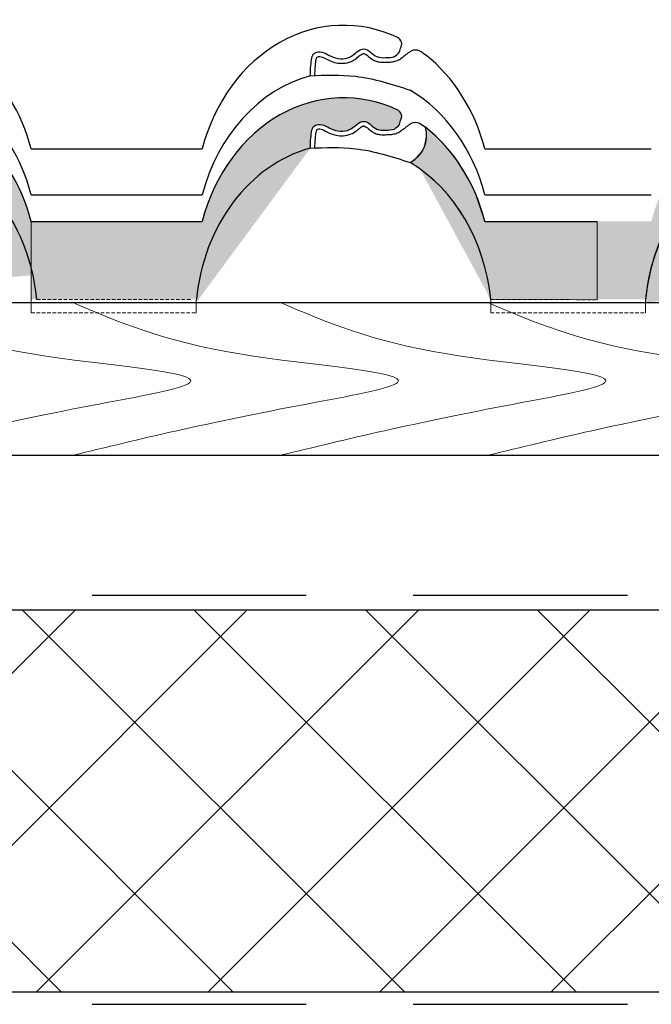
# Model space of a CAD drawing. Units: millimetres. Extents: x -118349 to 2287464, y -184995 to 377041.
# Drawn here: x -11279 to -11191, y 349084 to 349222 of the extents above; entities that cross this region are included whole.
import ezdxf

# ---------------------------------------------------------------- set-up
doc = ezdxf.new("R2010")
doc.units = ezdxf.units.MM
doc.linetypes.add('GESTRICHELTX2', pattern=[1.5, 1, -0.5])
doc.linetypes.add('HIDDEN', pattern=[0.375, 0.25, -0.125])
for name, color, linetype, lineweight in [('0.30', 7, 'Continuous', 30), ('вспомогательные линии', 161, 'Continuous', 13), ('Основные линии', 7, 'Continuous', 30), ('Стены', 14, 'Continuous', 30), ('Штрих', 151, 'Continuous', 9), ('Штриховка', 161, 'Continuous', 9)]:
    doc.layers.add(name, color=color, linetype=linetype, lineweight=lineweight)
doc.layers.add('LAYER1', color=7, linetype='Continuous')
doc.layers.add('Вспомогат. линии', color=7, linetype='Continuous', lineweight=13, true_color=0x00c7c7)

msp = doc.modelspace()

# ---------------------------------------------------------------- hatches: boundary and pattern name
at = {"layer": 'Штрих'}
h = msp.add_hatch(color=0, dxfattribs=at)
edge = h.paths.add_edge_path()
edge.add_ellipse((-11297.27639, 349186.72278), major_axis=(0, 24.72897), ratio=0.839884564, start_angle=287.4204449, end_angle=432.5795551)
edge.add_line((-11317.09325, 349194.12617), (-11340.40635, 349194.12617))
edge.add_ellipse((-11360.22418, 349186.72549), major_axis=(0, 24.72897), ratio=0.839895567, start_angle=287.4138757, end_angle=326.4772122)
edge.add_arc((-11352.91155, 349206.17651), 4.31789, -61.7629985, 15.6485006, ccw=False)
edge.add_ellipse((-11360.22418, 349180.29426), major_axis=(0, 24.72897), ratio=0.839895567, start_angle=276.7060756, end_angle=333.2281184, ccw=False)
edge.add_line((-11339.59653, 349183.18201), (-11317.90351, 349183.18201))
edge.add_ellipse((-11297.27639, 349180.29155), major_axis=(0, 24.72897), ratio=0.839884564, start_angle=-72.5795551, end_angle=83.2876131, ccw=False)
edge.add_line((-11277.45953, 349187.69494), (-11277.45953, 349194.12617))
h = msp.add_hatch(color=0, dxfattribs=at)
edge = h.paths.add_edge_path()
edge.add_ellipse((-11233.67936, 349180.29426), major_axis=(0, 24.72897), ratio=0.839895567, start_angle=12.9690523, end_angle=83.2939244, ccw=False)
edge.add_spline(control_points=[(-11238.34061, 349204.39243), (-11238.31219, 349205.1222), (-11238.27313, 349206.12548), (-11238.0193, 349207.48379), (-11236.68423, 349207.97637), (-11235.15004, 349206.65227), (-11232.89067, 349206.6894), (-11231.82893, 349207.77791), (-11230.44465, 349208.54701), (-11229.35351, 349206.88466), (-11227.78288, 349206.92568), (-11226.91195, 349206.94068), (-11226.52301, 349207.07047)], knot_values=[0, 0, 0, 0, 0.699914437, 0.962221691, 1.183097711, 1.870808009, 2.679300695, 2.966366849, 3.307911753, 3.961509966, 4.345320664, 4.738199323, 4.738199323, 4.738199323, 4.738199323], degree=3, periodic=0)
edge.add_spline(control_points=[(-11226.52301, 349207.07047), (-11226.26115, 349207.26627), (-11225.78414, 349207.62294), (-11225.67825, 349208.35384), (-11225.40779, 349209.05185), (-11225.74271, 349209.43188), (-11225.96703, 349209.68641)], knot_values=[0, 0, 0, 0, 0.130809967, 0.238288286, 0.301071738, 0.428411126, 0.428411126, 0.428411126, 0.428411126], degree=3, periodic=0)
edge.add_ellipse((-11233.67936, 349186.72549), major_axis=(0, 24.72897), ratio=0.839895567, start_angle=338.2026499, end_angle=432.5861243)
edge.add_line((-11253.49719, 349194.12617), (-11277.45953, 349194.12617))
edge.add_line((-11277.45953, 349194.12617), (-11277.45953, 349183.18201))
edge.add_line((-11277.45953, 349183.18201), (-11254.30701, 349183.18201))
h = msp.add_hatch(color=0, dxfattribs=at)
edge = h.paths.add_edge_path()
edge.add_ellipse((-11170.73157, 349186.72278), major_axis=(0, 24.72897), ratio=0.839884564, start_angle=287.4204449, end_angle=432.5795551)
edge.add_line((-11190.54843, 349194.12617), (-11213.86153, 349194.12617))
edge.add_ellipse((-11233.67936, 349186.72549), major_axis=(0, 24.72897), ratio=0.839895567, start_angle=287.4138757, end_angle=326.4772122)
edge.add_arc((-11226.36672, 349206.17651), 4.31789, -61.7629985, 15.6485006, ccw=False)
edge.add_ellipse((-11233.67936, 349180.29426), major_axis=(0, 24.72897), ratio=0.839895567, start_angle=276.7060756, end_angle=333.2281184, ccw=False)
edge.add_line((-11213.05171, 349183.18201), (-11191.35868, 349183.18201))
edge.add_ellipse((-11170.73157, 349180.29155), major_axis=(0, 24.72897), ratio=0.839884564, start_angle=-72.5795551, end_angle=83.2876131, ccw=False)
edge.add_line((-11150.91471, 349187.69494), (-11150.91471, 349194.12617))
h = msp.add_hatch(color=0, dxfattribs=at)
edge = h.paths.add_edge_path()
edge.add_line((-11173.13186, 349204.84922), (-11173.13186, 349211.28473))
edge.add_line((-11173.13186, 349211.28473), (-11173.19232, 349211.27758))
edge.add_line((-11173.19232, 349211.27758), (-11174.00657, 349211.14239))
edge.add_line((-11174.00657, 349211.14239), (-11174.81568, 349210.96894))
edge.add_line((-11174.81568, 349210.96894), (-11175.6184, 349210.7575))
edge.add_line((-11175.6184, 349210.7575), (-11176.41346, 349210.5084))
edge.add_line((-11176.41346, 349210.5084), (-11177.19962, 349210.22203))
edge.add_line((-11177.19962, 349210.22203), (-11177.97565, 349209.89885))
edge.add_line((-11177.97565, 349209.89885), (-11178.74032, 349209.53935))
edge.add_line((-11178.74032, 349209.53935), (-11179.49245, 349209.1441))
edge.add_line((-11179.49245, 349209.1441), (-11180.23084, 349208.71372))
edge.add_line((-11180.23084, 349208.71372), (-11180.95436, 349208.24888))
edge.add_line((-11180.95436, 349208.24888), (-11181.66186, 349207.75031))
edge.add_line((-11181.66186, 349207.75031), (-11182.35223, 349207.2188))
edge.add_line((-11182.35223, 349207.2188), (-11183.02439, 349206.65517))
edge.add_line((-11183.02439, 349206.65517), (-11183.67729, 349206.06031))
edge.add_line((-11183.67729, 349206.06031), (-11184.30991, 349205.43516))
edge.add_line((-11184.30991, 349205.43516), (-11184.92125, 349204.78068))
edge.add_line((-11184.92125, 349204.78068), (-11185.51036, 349204.09791))
edge.add_line((-11185.51036, 349204.09791), (-11186.07632, 349203.38792))
edge.add_line((-11186.07632, 349203.38792), (-11186.61823, 349202.65181))
edge.add_line((-11186.61823, 349202.65181), (-11187.13525, 349201.89075))
edge.add_line((-11187.13525, 349201.89075), (-11187.62656, 349201.10592))
edge.add_line((-11187.62656, 349201.10592), (-11188.09141, 349200.29855))
edge.add_line((-11188.09141, 349200.29855), (-11188.52905, 349199.46991))
edge.add_line((-11188.52905, 349199.46991), (-11188.93881, 349198.6213))
edge.add_line((-11188.93881, 349198.6213), (-11189.32004, 349197.75405))
edge.add_line((-11189.32004, 349197.75405), (-11189.67215, 349196.86951))
edge.add_line((-11189.67215, 349196.86951), (-11189.99458, 349195.96908))
edge.add_line((-11189.99458, 349195.96908), (-11190.28682, 349195.05415))
edge.add_line((-11190.28682, 349195.05415), (-11190.54843, 349194.12617))
edge.add_line((-11190.54843, 349194.12617), (-11213.86153, 349194.12617))
edge.add_line((-11213.86153, 349194.12617), (-11213.92887, 349194.37711))
edge.add_line((-11213.92887, 349194.37711), (-11213.99845, 349194.62718))
edge.add_line((-11213.99845, 349194.62718), (-11214.07026, 349194.87635))
edge.add_line((-11214.07026, 349194.87635), (-11214.1443, 349195.1246))
edge.add_line((-11214.1443, 349195.1246), (-11214.22056, 349195.37189))
edge.add_line((-11214.22056, 349195.37189), (-11214.29902, 349195.6182))
edge.add_line((-11214.29902, 349195.6182), (-11214.37969, 349195.8635))
edge.add_line((-11214.37969, 349195.8635), (-11214.46254, 349196.10777))
edge.add_line((-11214.46254, 349196.10777), (-11214.54758, 349196.35097))
edge.add_line((-11214.54758, 349196.35097), (-11214.63478, 349196.59308))
edge.add_line((-11214.63478, 349196.59308), (-11214.72415, 349196.83407))
edge.add_line((-11214.72415, 349196.83407), (-11214.81567, 349197.07391))
edge.add_line((-11214.81567, 349197.07391), (-11214.90933, 349197.31258))
edge.add_line((-11214.90933, 349197.31258), (-11215.00512, 349197.55004))
edge.add_line((-11215.00512, 349197.55004), (-11215.10303, 349197.78628))
edge.add_line((-11215.10303, 349197.78628), (-11215.20304, 349198.02126))
edge.add_line((-11215.20304, 349198.02126), (-11215.30515, 349198.25496))
edge.add_line((-11215.30515, 349198.25496), (-11215.40935, 349198.48735))
edge.add_line((-11215.40935, 349198.48735), (-11215.51562, 349198.71841))
edge.add_line((-11215.51562, 349198.71841), (-11215.62396, 349198.94811))
edge.add_line((-11215.62396, 349198.94811), (-11215.73434, 349199.17642))
edge.add_line((-11215.73434, 349199.17642), (-11215.84676, 349199.40331))
edge.add_line((-11215.84676, 349199.40331), (-11215.9612, 349199.62877))
edge.add_line((-11215.9612, 349199.62877), (-11216.07765, 349199.85276))
edge.add_line((-11216.07765, 349199.85276), (-11216.1961, 349200.07527))
edge.add_line((-11216.1961, 349200.07527), (-11216.31654, 349200.29625))
edge.add_line((-11216.31654, 349200.29625), (-11216.43894, 349200.5157))
edge.add_line((-11216.43894, 349200.5157), (-11216.5633, 349200.73359))
edge.add_line((-11216.5633, 349200.73359), (-11216.68961, 349200.94988))
edge.add_line((-11216.68961, 349200.94988), (-11216.81784, 349201.16456))
edge.add_line((-11216.81784, 349201.16456), (-11216.94798, 349201.3776))
edge.add_line((-11216.94798, 349201.3776), (-11217.08003, 349201.58898))
edge.add_line((-11217.08003, 349201.58898), (-11217.21395, 349201.79867))
edge.add_line((-11217.21395, 349201.79867), (-11217.34975, 349202.00665))
edge.add_line((-11217.34975, 349202.00665), (-11217.4874, 349202.2129))
edge.add_line((-11217.4874, 349202.2129), (-11217.62689, 349202.41739))
edge.add_line((-11217.62689, 349202.41739), (-11217.76819, 349202.62009))
edge.add_line((-11217.76819, 349202.62009), (-11217.91131, 349202.821))
edge.add_line((-11217.91131, 349202.821), (-11218.05621, 349203.02008))
edge.add_line((-11218.05621, 349203.02008), (-11218.20289, 349203.21731))
edge.add_line((-11218.20289, 349203.21731), (-11218.35132, 349203.41266))
edge.add_line((-11218.35132, 349203.41266), (-11218.50149, 349203.60613))
edge.add_line((-11218.50149, 349203.60613), (-11218.65339, 349203.79768))
edge.add_line((-11218.65339, 349203.79768), (-11218.80699, 349203.98729))
edge.add_line((-11218.80699, 349203.98729), (-11218.96227, 349204.17494))
edge.add_line((-11218.96227, 349204.17494), (-11219.11923, 349204.36061))
edge.add_line((-11219.11923, 349204.36061), (-11219.27784, 349204.54428))
edge.add_line((-11219.27784, 349204.54428), (-11219.43809, 349204.72593))
edge.add_line((-11219.43809, 349204.72593), (-11219.59995, 349204.90553))
edge.add_line((-11219.59995, 349204.90553), (-11219.7634, 349205.08308))
edge.add_line((-11219.7634, 349205.08308), (-11219.92844, 349205.25853))
edge.add_line((-11219.92844, 349205.25853), (-11220.09504, 349205.43189))
edge.add_line((-11220.09504, 349205.43189), (-11220.26318, 349205.60312))
edge.add_line((-11220.26318, 349205.60312), (-11220.43284, 349205.77221))
edge.add_line((-11220.43284, 349205.77221), (-11220.60401, 349205.93914))
edge.add_line((-11220.60401, 349205.93914), (-11220.77665, 349206.10389))
edge.add_line((-11220.77665, 349206.10389), (-11220.95077, 349206.26644))
edge.add_line((-11220.95077, 349206.26644), (-11221.12633, 349206.42677))
edge.add_line((-11221.12633, 349206.42677), (-11221.30331, 349206.58487))
edge.add_line((-11221.30331, 349206.58487), (-11221.48169, 349206.74071))
edge.add_line((-11221.48169, 349206.74071), (-11221.66147, 349206.89428))
edge.add_line((-11221.66147, 349206.89428), (-11221.8426, 349207.04557))
edge.add_line((-11221.8426, 349207.04557), (-11222.02508, 349207.19454))
edge.add_line((-11222.02508, 349207.19454), (-11222.20888, 349207.3412))
edge.add_arc((-11226.36672, 349206.17651), 4.31789, -61.7629985, 15.6485006, ccw=False)
edge.add_line((-11224.32385, 349202.37246), (-11224.03914, 349202.19815))
edge.add_line((-11224.03914, 349202.19815), (-11223.75673, 349202.01863))
edge.add_line((-11223.75673, 349202.01863), (-11223.47667, 349201.83396))
edge.add_line((-11223.47667, 349201.83396), (-11223.19904, 349201.64416))
edge.add_line((-11223.19904, 349201.64416), (-11222.92389, 349201.44929))
edge.add_line((-11222.92389, 349201.44929), (-11222.6513, 349201.2494))
edge.add_line((-11222.6513, 349201.2494), (-11222.38134, 349201.04453))
edge.add_line((-11222.38134, 349201.04453), (-11222.11405, 349200.83473))
edge.add_line((-11222.11405, 349200.83473), (-11221.84952, 349200.62005))
edge.add_line((-11221.84952, 349200.62005), (-11221.58779, 349200.40054))
edge.add_line((-11221.58779, 349200.40054), (-11221.32894, 349200.17625))
edge.add_line((-11221.32894, 349200.17625), (-11221.07302, 349199.94724))
edge.add_line((-11221.07302, 349199.94724), (-11220.8201, 349199.71356))
edge.add_line((-11220.8201, 349199.71356), (-11220.57023, 349199.47526))
edge.add_line((-11220.57023, 349199.47526), (-11220.32348, 349199.23241))
edge.add_line((-11220.32348, 349199.23241), (-11220.0799, 349198.98506))
edge.add_line((-11220.0799, 349198.98506), (-11219.83955, 349198.73327))
edge.add_line((-11219.83955, 349198.73327), (-11219.60249, 349198.4771))
edge.add_line((-11219.60249, 349198.4771), (-11219.36877, 349198.21661))
edge.add_line((-11219.36877, 349198.21661), (-11219.13846, 349197.95186))
edge.add_line((-11219.13846, 349197.95186), (-11218.9116, 349197.68291))
edge.add_line((-11218.9116, 349197.68291), (-11218.68824, 349197.40983))
edge.add_line((-11218.68824, 349197.40983), (-11218.46845, 349197.13269))
edge.add_line((-11218.46845, 349197.13269), (-11218.25228, 349196.85155))
edge.add_line((-11218.25228, 349196.85155), (-11218.03976, 349196.56647))
edge.add_line((-11218.03976, 349196.56647), (-11217.83097, 349196.27752))
edge.add_line((-11217.83097, 349196.27752), (-11217.62594, 349195.98478))
edge.add_line((-11217.62594, 349195.98478), (-11217.42472, 349195.68831))
edge.add_line((-11217.42472, 349195.68831), (-11217.22737, 349195.38819))
edge.add_line((-11217.22737, 349195.38819), (-11217.03392, 349195.08447))
edge.add_line((-11217.03392, 349195.08447), (-11216.84443, 349194.77725))
edge.add_line((-11216.84443, 349194.77725), (-11216.65894, 349194.46658))
edge.add_line((-11216.65894, 349194.46658), (-11216.47749, 349194.15254))
edge.add_line((-11216.47749, 349194.15254), (-11216.30013, 349193.83522))
edge.add_line((-11216.30013, 349193.83522), (-11216.1269, 349193.51467))
edge.add_line((-11216.1269, 349193.51467), (-11215.95783, 349193.19099))
edge.add_line((-11215.95783, 349193.19099), (-11215.79298, 349192.86424))
edge.add_line((-11215.79298, 349192.86424), (-11215.63238, 349192.5345))
edge.add_line((-11215.63238, 349192.5345), (-11215.47607, 349192.20186))
edge.add_line((-11215.47607, 349192.20186), (-11215.32408, 349191.86638))
edge.add_line((-11215.32408, 349191.86638), (-11215.17645, 349191.52816))
edge.add_line((-11215.17645, 349191.52816), (-11215.03322, 349191.18727))
edge.add_line((-11215.03322, 349191.18727), (-11214.89442, 349190.84379))
edge.add_line((-11214.89442, 349190.84379), (-11214.76008, 349190.4978))
edge.add_line((-11214.76008, 349190.4978), (-11214.63023, 349190.14939))
edge.add_line((-11214.63023, 349190.14939), (-11214.50492, 349189.79864))
edge.add_line((-11214.50492, 349189.79864), (-11214.38415, 349189.44563))
edge.add_line((-11214.38415, 349189.44563), (-11214.26798, 349189.09045))
edge.add_line((-11214.26798, 349189.09045), (-11214.15641, 349188.73317))
edge.add_line((-11214.15641, 349188.73317), (-11214.04948, 349188.3739))
edge.add_line((-11214.04948, 349188.3739), (-11213.94722, 349188.0127))
edge.add_line((-11213.94722, 349188.0127), (-11213.84964, 349187.64967))
edge.add_line((-11213.84964, 349187.64967), (-11213.75678, 349187.28489))
edge.add_line((-11213.75678, 349187.28489), (-11213.66865, 349186.91844))
edge.add_line((-11213.66865, 349186.91844), (-11213.58527, 349186.55043))
edge.add_line((-11213.58527, 349186.55043), (-11213.50667, 349186.18093))
edge.add_line((-11213.50667, 349186.18093), (-11213.43285, 349185.81003))
edge.add_line((-11213.43285, 349185.81003), (-11213.36385, 349185.43782))
edge.add_line((-11213.36385, 349185.43782), (-11213.29968, 349185.06439))
edge.add_line((-11213.29968, 349185.06439), (-11213.24035, 349184.68982))
edge.add_line((-11213.24035, 349184.68982), (-11213.18587, 349184.31421))
edge.add_line((-11213.18587, 349184.31421), (-11213.13627, 349183.93765))
edge.add_line((-11213.13627, 349183.93765), (-11213.09154, 349183.56022))
edge.add_line((-11213.09154, 349183.56022), (-11213.05171, 349183.18201))
edge.add_line((-11213.05171, 349183.18201), (-11191.35868, 349183.18201))
edge.add_line((-11191.35868, 349183.18201), (-11191.23689, 349184.22301))
edge.add_line((-11191.23689, 349184.22301), (-11191.07806, 349185.25692))
edge.add_line((-11191.07806, 349185.25692), (-11190.88247, 349186.28185))
edge.add_line((-11190.88247, 349186.28185), (-11190.65048, 349187.29596))
edge.add_line((-11190.65048, 349187.29596), (-11190.3825, 349188.29741))
edge.add_line((-11190.3825, 349188.29741), (-11190.07903, 349189.28441))
edge.add_line((-11190.07903, 349189.28441), (-11189.7406, 349190.25516))
edge.add_line((-11189.7406, 349190.25516), (-11189.36784, 349191.20791))
edge.add_line((-11189.36784, 349191.20791), (-11188.9614, 349192.14094))
edge.add_line((-11188.9614, 349192.14094), (-11188.52204, 349193.05256))
edge.add_line((-11188.52204, 349193.05256), (-11188.05053, 349193.94113))
edge.add_line((-11188.05053, 349193.94113), (-11187.54774, 349194.80504))
edge.add_line((-11187.54774, 349194.80504), (-11187.01458, 349195.64273))
edge.add_line((-11187.01458, 349195.64273), (-11186.45199, 349196.45269))
edge.add_line((-11186.45199, 349196.45269), (-11185.86101, 349197.23346))
edge.add_line((-11185.86101, 349197.23346), (-11185.24269, 349197.98362))
edge.add_line((-11185.24269, 349197.98362), (-11184.59816, 349198.70182))
edge.add_line((-11184.59816, 349198.70182), (-11183.92859, 349199.38676))
edge.add_line((-11183.92859, 349199.38676), (-11183.23517, 349200.03721))
edge.add_line((-11183.23517, 349200.03721), (-11182.51916, 349200.65199))
edge.add_line((-11182.51916, 349200.65199), (-11181.78186, 349201.22998))
edge.add_line((-11181.78186, 349201.22998), (-11181.02459, 349201.77015))
edge.add_line((-11181.02459, 349201.77015), (-11180.24874, 349202.27152))
edge.add_line((-11180.24874, 349202.27152), (-11179.45568, 349202.73318))
edge.add_line((-11179.45568, 349202.73318), (-11178.64687, 349203.1543))
edge.add_line((-11178.64687, 349203.1543), (-11177.82376, 349203.53412))
edge.add_line((-11177.82376, 349203.53412), (-11176.98784, 349203.87195))
edge.add_line((-11176.98784, 349203.87195), (-11176.14062, 349204.16718))
edge.add_line((-11176.14062, 349204.16718), (-11175.28362, 349204.41928))
edge.add_line((-11175.28362, 349204.41928), (-11174.4184, 349204.6278))
edge.add_line((-11174.4184, 349204.6278), (-11173.54652, 349204.79235))
edge.add_line((-11173.54652, 349204.79235), (-11173.13186, 349204.84922))
h = msp.add_hatch(color=0, dxfattribs=at)
edge = h.paths.add_edge_path()
edge.add_line((-11213.86153, 349194.12617), (-11215.28326, 349198.20536))
edge.add_line((-11215.28326, 349198.20536), (-11216.16859, 349200.02405))
edge.add_line((-11216.16859, 349200.02405), (-11216.96992, 349201.41304))
edge.add_line((-11216.96992, 349201.41304), (-11217.79223, 349202.65414))
edge.add_line((-11217.79223, 349202.65414), (-11218.96276, 349204.17552))
edge.add_line((-11218.96276, 349204.17552), (-11219.77095, 349205.09118))
edge.add_line((-11219.77095, 349205.09118), (-11220.63865, 349205.97249))
edge.add_line((-11220.63865, 349205.97249), (-11221.55266, 349206.80175))
edge.add_line((-11221.55266, 349206.80175), (-11222.20888, 349207.3412))
edge.add_arc((-11226.36672, 349206.17651), 4.31789, -61.7629985, 15.6485005, ccw=False)
edge.add_ellipse((-11233.67936, 349180.29426), major_axis=(0, 24.72897), ratio=0.839895567, start_angle=328.9294173, end_angle=333.2281184, ccw=False)
edge.add_ellipse((-11233.67936, 349180.29426), major_axis=(0, 24.72897), ratio=0.839895567, start_angle=324.4911989, end_angle=328.9294173, ccw=False)
edge.add_ellipse((-11233.67936, 349180.29426), major_axis=(0, 24.72897), ratio=0.839895567, start_angle=321.8134304, end_angle=324.4911989, ccw=False)
edge.add_ellipse((-11233.67936, 349180.29426), major_axis=(0, 24.72897), ratio=0.839895567, start_angle=318.6876149, end_angle=321.8134304, ccw=False)
edge.add_ellipse((-11233.67936, 349180.29426), major_axis=(0, 24.72897), ratio=0.839895567, start_angle=315.9382335, end_angle=318.6876149, ccw=False)
edge.add_ellipse((-11233.67936, 349180.29426), major_axis=(0, 24.72897), ratio=0.839895567, start_angle=312.6147749, end_angle=315.9382335, ccw=False)
edge.add_ellipse((-11233.67936, 349180.29426), major_axis=(0, 24.72897), ratio=0.839895567, start_angle=307.7429668, end_angle=312.6147749, ccw=False)
edge.add_ellipse((-11233.67936, 349180.29426), major_axis=(0, 24.72897), ratio=0.839895567, start_angle=303.9772671, end_angle=307.7429668, ccw=False)
edge.add_ellipse((-11233.67936, 349180.29426), major_axis=(0, 24.72897), ratio=0.839895567, start_angle=298.6166713, end_angle=303.9772671, ccw=False)
edge.add_ellipse((-11233.67936, 349180.29426), major_axis=(0, 24.72897), ratio=0.839895567, start_angle=292.8581603, end_angle=298.6166713, ccw=False)
edge.add_ellipse((-11233.67936, 349180.29426), major_axis=(0, 24.72897), ratio=0.839895567, start_angle=285.1362465, end_angle=292.8581603, ccw=False)
edge.add_ellipse((-11233.67936, 349180.29426), major_axis=(0, 24.72897), ratio=0.839895567, start_angle=279.3507257, end_angle=285.1362465, ccw=False)
edge.add_ellipse((-11233.67936, 349180.29426), major_axis=(0, 24.72897), ratio=0.839895567, start_angle=276.7060756, end_angle=279.3507257, ccw=False)
edge.add_line((-11213.05171, 349183.18201), (-11198.14306, 349183.14971))
edge.add_line((-11198.14306, 349183.14971), (-11198.14306, 349194.12617))
edge.add_line((-11198.14306, 349194.12617), (-11213.86153, 349194.12617))
at = {"layer": 'Штриховка', "linetype": 'Continuous', "lineweight": 9, "ltscale": 200, "true_color": 0xa8a800}
h = msp.add_hatch(dxfattribs=at)
h.set_pattern_fill('ANSI37', color=54, scale=5.357143, style=0)
h.set_pattern_definition([(45, (-126085.96, 351252.75), (-12.0271287, 12.0271287), []), (135, (-126085.96, 351252.75), (-12.0271287, -12.0271287), [])])
h.paths.add_polyline_path([(-11757.60584, 349103.99121), (-11756.35712, 349121.08246), (-11769.56884, 349121.08246), (-11769.56884, 349139.7055), (-11663.5704, 349139.7055), (-11663.5704, 349086.13407), (-11772.51591, 349086.13407), (-11773.76463, 349103.99121)])
h.paths.add_polyline_path([(-11769.6291, 349121.84836), (-11756.44215, 349122.54245), (-11756.44215, 349104.68531), (-11773.14027, 349103.99121), (-11773.14027, 349086.13407), (-11898.91219, 349086.13407), (-11898.91219, 349139.7055), (-11769.6291, 349139.7055)])
h.paths.add_polyline_path([(-11453.23981, 349086.13407), (-11453.23981, 349139.7055), (-11663.5704, 349139.7055), (-11663.5704, 349086.13407)])
h.paths.add_polyline_path([(-11453.23981, 349139.7055), (-11453.23981, 349086.13407), (-11352.9049, 349086.13407), (-11352.9049, 349103.99121), (-11335.04776, 349103.99121), (-11335.04776, 349121.84836), (-11352.9049, 349121.84836), (-11352.9049, 349139.7055), (-11373.07452, 349139.7055)])
h.paths.add_polyline_path([(-11349.33347, 349139.7055), (-11349.33347, 349125.41979), (-11331.47633, 349125.41979), (-11331.47633, 349100.41979), (-11349.33347, 349100.41979), (-11349.33347, 349086.13407), (-11242.90923, 349086.13407), (-11242.90923, 349139.7055)])
h.paths.add_polyline_path([(-11007.56744, 349086.13407), (-11142.30106, 349086.13407), (-11142.22479, 349103.99121), (-11124.2151, 349103.99121), (-11124.29137, 349121.77733), (-11142.14851, 349121.81284), (-11142.14851, 349139.74101), (-11007.56744, 349139.7055), (-11007.56744, 349119.30448), (-11007.56744, 349112.38167), (-11007.56744, 349109.86985), (-11007.56744, 349103.78904)])
h.paths.add_polyline_path([(-11242.90923, 349139.7055), (-11142.14851, 349139.7055), (-11142.14851, 349121.84836), (-11124.29137, 349121.84836), (-11124.29137, 349103.99121), (-11142.14851, 349103.99121), (-11142.14851, 349086.13407), (-11242.90923, 349086.13407)])
h.paths.add_polyline_path([(-11352.9049, 349086.13407), (-11352.9049, 349103.99121), (-11335.04776, 349103.99121), (-11335.04776, 349121.84836), (-11352.9049, 349121.84836), (-11352.9049, 349139.7055), (-11352.4791, 349139.7055), (-11349.4241, 349139.7055), (-11349.33347, 349139.7055), (-11349.33347, 349125.41979), (-11331.47633, 349125.41979), (-11331.47633, 349100.41979), (-11349.33347, 349100.41979), (-11349.33347, 349086.13407)])

# ---------------------------------------------------------------- linework, layer by layer
at = {"layer": '0.30', "color": 5, "linetype": 'GESTRICHELTX2', "lineweight": 30, "ltscale": 30}
msp.add_line((-11898.90099, 349141.74616), (-11007.56744, 349141.74616), dxfattribs=at)
at = {"layer": '0.30', "color": 1, "linetype": 'GESTRICHELTX2', "lineweight": 30, "ltscale": 30}
msp.add_line((-11898.90099, 349084.39544), (-11007.56744, 349084.39544), dxfattribs=at)
at = {"layer": 'LAYER1', "color": 0}
for p, q in [((-11277.45953, 349204.27989), (-11253.49719, 349204.27989)), ((-11273.35425, 349204.27989), (-11257.60208, 349204.27989)), ((-11213.86153, 349204.27989), (-11198.14306, 349204.27989)), ((-11213.86153, 349204.27989), (-11190.54843, 349204.27989)), ((-11209.75625, 349204.27989), (-11198.14306, 349204.27989)), ((-11209.75625, 349204.27989), (-11194.65429, 349204.27989)), ((-11277.45953, 349197.84866), (-11253.49719, 349197.84866)), ((-11213.86153, 349197.84866), (-11198.14306, 349197.84866)), ((-11213.86153, 349197.84866), (-11190.54843, 349197.84866)), ((-11277.45953, 349194.12617), (-11253.49719, 349194.12617)), ((-11273.35425, 349194.12617), (-11257.60208, 349194.12617)), ((-11213.86153, 349194.12617), (-11198.14306, 349194.12617)), ((-11209.75625, 349194.12617), (-11198.14306, 349194.12617))]:
    msp.add_line(p, q, dxfattribs=at)
msp.add_arc((-11226.36672, 349206.17651), 4.31789, 298.2370015, 15.6485005, dxfattribs=at)
for centre, ratio, start_param, end_param in [((-11233.67936, 349196.8792), 0.839895567, -0.380435527, 1.266866861), ((-11297.27639, 349196.8765), 0.839884564, -1.266752206, 1.266752206), ((-11233.67936, 349196.8792), 0.839895567, -1.266866861, -0.585083022), ((-11297.27639, 349190.44527), 0.839884564, -1.266752206, 1.266752206), ((-11233.67936, 349190.44797), 0.839895567, 0.226352663, 1.266866861), ((-11297.27639, 349186.72278), 0.839884564, -1.266752206, 1.266752206), ((-11233.67936, 349186.72549), 0.839895567, -0.380435527, 1.266866861), ((-11233.67936, 349190.44797), 0.839895567, -1.266866861, -0.467257481), ((-11233.67936, 349186.72549), 0.839895567, -1.266866861, -0.585083022), ((-11297.27639, 349180.29155), 0.839884564, -1.453643075, 1.453643075), ((-11233.67936, 349180.29426), 0.839895567, 0.226352663, 1.453753227), ((-11170.73157, 349180.29155), 0.839884564, -1.453643075, 1.453643075), ((-11170.73157, 349180.29155), 0.839884564, 0.1158269, 1.453643075), ((-11233.67936, 349180.29426), 0.839895567, -1.453753227, -0.467257481)]:
    msp.add_ellipse(centre, major_axis=(0, 24.72897), ratio=ratio, start_param=start_param, end_param=end_param, dxfattribs=at)
for points, knots in [([(-11226.52301, 349217.22419), (-11226.26115, 349217.41998), (-11225.78414, 349217.77665), (-11225.67825, 349218.50756), (-11225.40779, 349219.20557), (-11225.74271, 349219.5856), (-11225.96703, 349219.84013)], [0, 0, 0, 0, 0.1308099671, 0.2382882855, 0.3010717383, 0.4284111256, 0.4284111256, 0.4284111256, 0.4284111256]), ([(-11238.34061, 349214.54614), (-11238.31219, 349215.27592), (-11238.27313, 349216.27919), (-11238.0193, 349217.6375), (-11236.68423, 349218.13009), (-11235.15004, 349216.80598), (-11232.89067, 349216.84312), (-11231.82893, 349217.93162), (-11230.44465, 349218.70072), (-11229.35351, 349217.03838), (-11227.78288, 349217.07939), (-11226.91195, 349217.09439), (-11226.52301, 349217.22419)], [0, 0, 0, 0, 0.699914437, 0.962221691, 1.183097711, 1.870808009, 2.679300695, 2.966366849, 3.307911753, 3.961509966, 4.345320664, 4.738199323, 4.738199323, 4.738199323, 4.738199323]), ([(-11237.69824, 349214.52113), (-11237.67979, 349214.99488), (-11237.66156, 349215.45759), (-11237.60217, 349216.1373), (-11237.57914, 349216.34973), (-11237.52739, 349216.72582), (-11237.50251, 349216.88812), (-11237.45149, 349217.07553), (-11237.42627, 349217.12099), (-11237.41044, 349217.14213), (-11237.41001, 349217.14349), (-11237.36352, 349217.17261), (-11237.32421, 349217.19114), (-11237.18672, 349217.233), (-11237.08512, 349217.24277), (-11236.88413, 349217.224), (-11236.77246, 349217.19574), (-11236.3786, 349217.04613), (-11236.05235, 349216.85213), (-11235.36807, 349216.53802), (-11235.04024, 349216.42514), (-11234.38679, 349216.29445), (-11234.05267, 349216.26856), (-11233.33881, 349216.30708), (-11232.95921, 349216.38602), (-11232.37101, 349216.63736), (-11232.14247, 349216.77991), (-11231.77846, 349217.06497), (-11231.63218, 349217.20096), (-11231.32533, 349217.44732), (-11231.14638, 349217.56024), (-11230.92819, 349217.64753), (-11230.86629, 349217.65836), (-11230.80643, 349217.65996), (-11230.78236, 349217.65652), (-11230.67034, 349217.61026), (-11230.5921, 349217.5657), (-11230.30287, 349217.35949), (-11230.05557, 349217.12564), (-11229.59933, 349216.80284), (-11229.43744, 349216.70269), (-11229.06754, 349216.54592), (-11228.88218, 349216.49905), (-11228.43024, 349216.4277), (-11228.17454, 349216.42759), (-11227.73118, 349216.43469), (-11227.53426, 349216.43776), (-11227.09805, 349216.46018), (-11226.86906, 349216.48074), (-11226.42224, 349216.5744), (-11226.19919, 349216.64593), (-11225.78977, 349216.85387), (-11225.6173, 349216.97669), (-11225.26615, 349217.24717), (-11225.09571, 349217.39426), (-11224.79303, 349217.61611), (-11224.71517, 349217.65104), (-11224.50285, 349217.83379), (-11224.37996, 349217.89877), (-11224.11621, 349218.06131), (-11223.45102, 349218.60425), (-11222.20888, 349217.49491)], [0, 0, 0, 0, 0.454361745, 0.454361745, 0.659163599, 0.659163599, 0.811813182, 0.811813182, 0.935774424, 0.935774424, 1.023308129, 1.023308129, 1.110841833, 1.110841833, 1.279307809, 1.279307809, 1.447773785, 1.447773785, 1.793068425, 1.793068425, 2.038444629, 2.038444629, 2.283820834, 2.283820834, 2.567362943, 2.567362943, 2.753334083, 2.753334083, 2.939305222, 2.939305222, 3.164883511, 3.164883511, 3.295001727, 3.295001727, 3.425119943, 3.425119943, 3.555238159, 3.555238159, 3.836059834, 3.836059834, 3.965581287, 3.965581287, 4.095102741, 4.095102741, 4.296201353, 4.296201353, 4.477461516, 4.477461516, 4.65872168, 4.65872168, 4.820605283, 4.820605283, 4.982488887, 4.982488887, 5.189634644, 5.189634644, 5.396780402, 5.396780402, 5.603926159, 5.603926159, 5.759503974, 5.759503974, 5.759503974, 5.759503974]), ([(-11238.34061, 349214.54614), (-11236.21307, 349214.62985), (-11231.42816, 349214.8181), (-11226.86054, 349213.34454), (-11224.32385, 349212.52617)], [0, 0, 0, 0, 0.88761686, 1.996285846, 1.996285846, 1.996285846, 1.996285846]), ([(-11226.52301, 349207.07047), (-11226.26115, 349207.26627), (-11225.78414, 349207.62294), (-11225.67825, 349208.35384), (-11225.40779, 349209.05185), (-11225.74271, 349209.43188), (-11225.96703, 349209.68641)], [0, 0, 0, 0, 0.1308099671, 0.2382882855, 0.3010717383, 0.4284111256, 0.4284111256, 0.4284111256, 0.4284111256]), ([(-11238.34061, 349204.39243), (-11238.31219, 349205.1222), (-11238.27313, 349206.12548), (-11238.0193, 349207.48379), (-11236.68423, 349207.97637), (-11235.15004, 349206.65227), (-11232.89067, 349206.6894), (-11231.82893, 349207.77791), (-11230.44465, 349208.54701), (-11229.35351, 349206.88466), (-11227.78288, 349206.92568), (-11226.91195, 349206.94068), (-11226.52301, 349207.07047)], [0, 0, 0, 0, 0.699914437, 0.962221691, 1.183097711, 1.870808009, 2.679300695, 2.966366849, 3.307911753, 3.961509966, 4.345320664, 4.738199323, 4.738199323, 4.738199323, 4.738199323]), ([(-11237.69824, 349204.36742), (-11237.67979, 349204.84116), (-11237.66156, 349205.30387), (-11237.60217, 349205.98359), (-11237.57914, 349206.19601), (-11237.52739, 349206.5721), (-11237.50251, 349206.7344), (-11237.45149, 349206.92181), (-11237.42627, 349206.96728), (-11237.41044, 349206.98841), (-11237.41001, 349206.98977), (-11237.36352, 349207.01889), (-11237.32421, 349207.03742), (-11237.18672, 349207.07928), (-11237.08512, 349207.08906), (-11236.88413, 349207.07028), (-11236.77246, 349207.04202), (-11236.3786, 349206.89242), (-11236.05235, 349206.69842), (-11235.36807, 349206.3843), (-11235.04024, 349206.27143), (-11234.38679, 349206.14074), (-11234.05267, 349206.11484), (-11233.33881, 349206.15337), (-11232.95921, 349206.2323), (-11232.37101, 349206.48365), (-11232.14247, 349206.6262), (-11231.77846, 349206.91126), (-11231.63218, 349207.04724), (-11231.32533, 349207.29361), (-11231.14638, 349207.40653), (-11230.92819, 349207.49381), (-11230.86629, 349207.50465), (-11230.80643, 349207.50624), (-11230.78236, 349207.5028), (-11230.67034, 349207.45655), (-11230.5921, 349207.41198), (-11230.30287, 349207.20578), (-11230.05557, 349206.97193), (-11229.59933, 349206.64913), (-11229.43744, 349206.54898), (-11229.06754, 349206.39221), (-11228.88218, 349206.34533), (-11228.43024, 349206.27399), (-11228.17454, 349206.27388), (-11227.73118, 349206.28097), (-11227.53426, 349206.28405), (-11227.09805, 349206.30646), (-11226.86906, 349206.32702), (-11226.42224, 349206.42068), (-11226.19919, 349206.49222), (-11225.78977, 349206.70015), (-11225.6173, 349206.82298), (-11225.26615, 349207.09345), (-11225.09571, 349207.24054), (-11224.79303, 349207.4624), (-11224.71517, 349207.49732), (-11224.50285, 349207.68008), (-11224.37996, 349207.74505), (-11224.11621, 349207.9076), (-11223.45102, 349208.45053), (-11222.20888, 349207.3412)], [0, 0, 0, 0, 0.454361745, 0.454361745, 0.659163599, 0.659163599, 0.811813182, 0.811813182, 0.935774424, 0.935774424, 1.023308129, 1.023308129, 1.110841833, 1.110841833, 1.279307809, 1.279307809, 1.447773785, 1.447773785, 1.793068425, 1.793068425, 2.038444629, 2.038444629, 2.283820834, 2.283820834, 2.567362943, 2.567362943, 2.753334083, 2.753334083, 2.939305222, 2.939305222, 3.164883511, 3.164883511, 3.295001727, 3.295001727, 3.425119943, 3.425119943, 3.555238159, 3.555238159, 3.836059834, 3.836059834, 3.965581287, 3.965581287, 4.095102741, 4.095102741, 4.296201353, 4.296201353, 4.477461516, 4.477461516, 4.65872168, 4.65872168, 4.820605283, 4.820605283, 4.982488887, 4.982488887, 5.189634644, 5.189634644, 5.396780402, 5.396780402, 5.603926159, 5.603926159, 5.759503974, 5.759503974, 5.759503974, 5.759503974]), ([(-11238.34061, 349204.39243), (-11236.21307, 349204.47613), (-11231.42816, 349204.66439), (-11226.86054, 349203.19083), (-11224.32385, 349202.37246)], [0, 0, 0, 0, 0.88761686, 1.996285846, 1.996285846, 1.996285846, 1.996285846])]:
    msp.add_open_spline(points, degree=3, knots=knots, dxfattribs=at)
at = {"layer": 'Вспомогат. линии', "color": 0, "linetype": 'HIDDEN', "ltscale": 2}
for p, q in [((-11276.64927, 349183.18201), (-11254.95625, 349183.18201)), ((-11213.05171, 349183.18201), (-11198.14306, 349183.14971)), ((-11277.45953, 349181.29022), (-11254.31308, 349181.3213)), ((-11213.05171, 349181.3213), (-11191.35868, 349181.3213))]:
    msp.add_line(p, q, dxfattribs=at)
at = {"layer": 'вспомогательные линии', "color": 0}
for p, q in [((-11277.45953, 349183.15093), (-11277.45953, 349181.29022)), ((-11254.31308, 349183.11988), (-11254.31308, 349181.25917)), ((-11213.05171, 349183.18201), (-11213.05171, 349181.3213)), ((-11191.35868, 349183.18201), (-11191.35868, 349181.3213))]:
    msp.add_line(p, q, dxfattribs=at)
at = {"layer": 'Основные линии', "color": 0}
for p, q in [((-11898.91219, 349182.7705), (-11007.56744, 349182.7705)), ((-11898.91219, 349161.34193), (-11007.56744, 349161.34193))]:
    msp.add_line(p, q, dxfattribs=at)
at = {"layer": 'Стены', "color": 54, "true_color": 0xa8a800}
for p, q in [((-11898.90099, 349139.7055), (-11007.56744, 349139.7055)), ((-11898.90099, 349086.13407), (-11112.74393, 349086.13407))]:
    msp.add_line(p, q, dxfattribs=at)
at = {"layer": 'Штрих', "color": 0}
msp.add_line((-11277.45953, 349194.12617), (-11277.45953, 349183.15093), dxfattribs=at)
msp.add_lwpolyline([(-11222.20888, 349207.3412), (-11222.04883, 349206.17651), (-11222.39377, 349204.48541), (-11222.88478, 349203.62303), (-11223.72068, 349202.76438), (-11224.32385, 349202.37246), (-11222.96022, 349201.47542), (-11221.61571, 349200.42429), (-11220.839, 349199.73128), (-11219.96792, 349198.86872), (-11219.23538, 349198.06426), (-11218.39443, 349197.0374), (-11217.25537, 349195.43136), (-11216.45585, 349194.11439), (-11215.44676, 349192.13813), (-11214.54067, 349189.90026), (-11213.63016, 349186.75137), (-11213.18559, 349184.31216), (-11213.05171, 349183.18201), (-11198.14306, 349183.14971), (-11198.14306, 349194.12617), (-11213.86153, 349194.12617), (-11215.28326, 349198.20536), (-11216.16859, 349200.02405), (-11216.96992, 349201.41304), (-11217.79223, 349202.65414), (-11218.96276, 349204.17552), (-11219.77095, 349205.09118), (-11220.63865, 349205.97249), (-11221.55266, 349206.80175), (-11222.20888, 349207.3412)], dxfattribs=at)
for points in [[(-11300.68472, 349182.7705), (-11294.41796, 349180.05481), (-11282.40225, 349174.8478), (-11245.47076, 349172.54093), (-11278.41517, 349166.74915), (-11291.36591, 349163.60461), (-11300.68472, 349161.34193)], [(-11271.60453, 349182.7705), (-11265.33778, 349180.05481), (-11253.32206, 349174.8478), (-11216.39057, 349172.54093), (-11249.33498, 349166.74915), (-11262.28573, 349163.60461), (-11271.60453, 349161.34193)], [(-11242.52434, 349182.7705), (-11236.25759, 349180.05481), (-11224.24187, 349174.8478), (-11187.31038, 349172.54093), (-11220.25479, 349166.74915), (-11233.20554, 349163.60461), (-11242.52434, 349161.34193)], [(-11213.44416, 349182.7705), (-11207.1774, 349180.05481), (-11195.16168, 349174.8478), (-11158.23019, 349172.54093), (-11191.1746, 349166.74915), (-11204.12535, 349163.60461), (-11213.44416, 349161.34193)]]:
    msp.add_open_spline(points, degree=3, knots=[0, 0, 0, 0, 3.427012336, 6.570864987, 8.400995994, 13.096729971, 13.096729971, 13.096729971, 13.096729971], dxfattribs=at)

doc.saveas('drawing.dxf')
